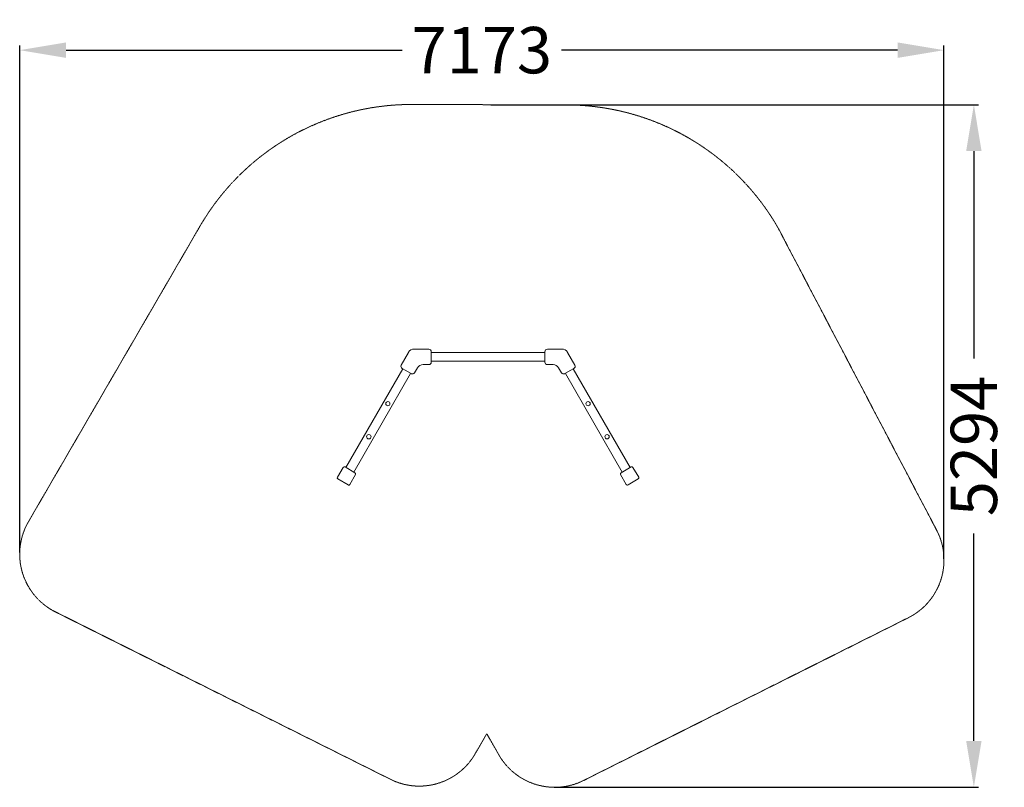
# Model space of a CAD drawing. Units: millimetres. Extents: x -503426 to -495784, y -822764 to -816810.
import ezdxf

# ---------------------------------------------------------------- set-up
doc = ezdxf.new("R2010")
doc.units = ezdxf.units.MM
doc.header["$LTSCALE"] = 0.2
doc.linetypes.add('STRICHLINIE2', pattern=[9.525, 6.35, -3.175])
for name, color, linetype, lineweight in [('Bemaßung Sicherheitsbereich', 5, 'Continuous', 18), ('Konstruktion', 1, 'Continuous', 0), ('Sicherheitsber.', 142, 'STRICHLINIE2', 15)]:
    doc.layers.add(name, color=color, linetype=linetype, lineweight=lineweight)
doc.dimstyles.new('Standard$0', dxfattribs={"dimtxt": 0.18, "dimasz": 0.18, "dimexe": 0.18, "dimexo": 0.0625, "dimgap": 0.09, "dimtad": 0, "dimtih": 1, "dimtoh": 1, "dimdec": 4, "dimzin": 0, "dimdsep": 46, "dimtxsty": 'Standard', "dimcen": 0.09, "dimadec": 0, "dimazin": 0, "dimtfac": 1, "dimtdec": 4, "dimtofl": 0, "dimtmove": 0, "dimatfit": 3, "dimfxl": 0, "dimtolj": 1, "dimtzin": 0, "dimarcsym": 0})

# ---------------------------------------------------------------- blocks, each defined once
blk = doc.blocks.new('*D5')
at = {"layer": 'Bemaßung Sicherheitsbereich', "color": 0, "linetype": 'ByBlock', "lineweight": -2, "transparency": 16777216}
for p, q in [((-499768.4, -817469), (-495984.4, -817469)), ((-496020.4, -817829), (-496020.4, -819438.2)), ((-496020.4, -822403.3), (-496020.4, -820794.2)), ((-499277.3, -822763.3), (-495984.4, -822763.3))]:
    blk.add_line(p, q, dxfattribs=at)
at = {"layer": 'Bemaßung Sicherheitsbereich', "color": 0, "transparency": 16777216}
for points in [[(-496080.4, -817829), (-495960.4, -817829), (-496020.4, -817469)], [(-496080.4, -822403.3), (-495960.4, -822403.3), (-496020.4, -822763.3)]]:
    blk.add_solid(points, dxfattribs=at)
at = {"layer": 'Defpoints', "color": 0, "transparency": 16777216}
for p in [(-499780.9, -817469), (-499289.8, -822763.3), (-496020.4, -822763.3)]:
    blk.add_point(p, dxfattribs=at)
at = {"layer": 'Bemaßung Sicherheitsbereich', "color": 0, "transparency": 16777216, "insert": (-496020.4, -820116.2), "char_height": 360, "attachment_point": 5, "rotation": 90}
blk.add_mtext('\\A1;5294', dxfattribs=at)
blk = doc.blocks.new('*D6')
at = {"layer": 'Bemaßung Sicherheitsbereich', "color": 0, "linetype": 'ByBlock', "lineweight": -2, "transparency": 16777216}
for p, q in [((-503425.6, -820942.9), (-503425.6, -817010.1)), ((-496252.4, -820991.8), (-496252.4, -817010.1)), ((-503065.6, -817046.1), (-500457, -817046.1)), ((-496612.4, -817046.1), (-499221, -817046.1))]:
    blk.add_line(p, q, dxfattribs=at)
at = {"layer": 'Bemaßung Sicherheitsbereich', "color": 0, "transparency": 16777216}
for points in [[(-503065.6, -816986.1), (-503065.6, -817106.1), (-503425.6, -817046.1)], [(-496612.4, -816986.1), (-496612.4, -817106.1), (-496252.4, -817046.1)]]:
    blk.add_solid(points, dxfattribs=at)
at = {"layer": 'Defpoints', "color": 0, "transparency": 16777216}
for p in [(-496252.4, -817046.1), (-503425.6, -820955.4), (-496252.4, -821004.3)]:
    blk.add_point(p, dxfattribs=at)
at = {"layer": 'Bemaßung Sicherheitsbereich', "color": 0, "transparency": 16777216, "insert": (-499839, -817046.1), "char_height": 360, "attachment_point": 5}
blk.add_mtext('\\A1;7173', dxfattribs=at)

msp = doc.modelspace()

# ---------------------------------------------------------------- linework, layer by layer
at = {"layer": 'Konstruktion'}
for p, q in [((-500463.9, -819488.6), (-500407.2, -819389.9)), ((-500363.6, -819364.8), (-500251.6, -819365.3)), ((-500231.7, -819385.3), (-500231.7, -819465.2)), ((-500229.2, -819390.4), (-499351.6, -819390.4)), ((-499349.9, -819385.3), (-499349.8, -819465.2)), ((-499217.9, -819364.8), (-499330, -819365.3)), ((-499117.6, -819488.6), (-499174.3, -819389.9)), ((-499351.6, -819459.5), (-500232.1, -819459.5)), ((-500894.6, -820283), (-500452.4, -819517.9)), ((-500456.5, -819516), (-500387.5, -819555.3)), ((-500360.3, -819548.1), (-500338, -819510)), ((-500251.6, -819485.1), (-500295.1, -819485.4)), ((-499329.9, -819485.1), (-499286.4, -819485.4)), ((-499221.2, -819548.1), (-499243.6, -819510)), ((-499125, -819516), (-499194.1, -819555.3)), ((-498688.1, -820283), (-499130.2, -819517.9)), ((-500391.9, -819553.3), (-500833.1, -820318.5)), ((-499190.8, -819553.3), (-498749.6, -820318.5))]:
    msp.add_line(p, q, dxfattribs=at)
for points in [[(-500900.9, -820279), (-500823.5, -820323.9, -0.41027), (-500819.8, -820337.5), (-500863.2, -820414.6, -0.41833), (-500876.9, -820418.3), (-500956.2, -820372.2, -0.417225), (-500959.7, -820358.4), (-500914.5, -820282.5, -0.411048)], [(-498680.6, -820279), (-498758, -820323.9, 0.41027), (-498761.7, -820337.5), (-498718.3, -820414.6, 0.41833), (-498704.6, -820418.3), (-498625.4, -820372.2, 0.417225), (-498621.8, -820358.4), (-498667, -820282.5, 0.411048)]]:
    msp.add_lwpolyline(points, format="xyb", close=True, dxfattribs=at)
for centre, radius in [((-500568.4, -819788.1), 16.3), ((-499014.3, -819788.1), 16.3), ((-500715.9, -820044.3), 17), ((-498866.7, -820044.3), 17)]:
    msp.add_circle(centre, radius, dxfattribs=at)
for centre, radius, start, end in [((-500363.9, -819414.8), 50, 89.74278, 150.11793), ((-500251.7, -819385.3), 20, 359.96129, 89.74278), ((-499329.9, -819385.3), 20, 90.25722, 180.03871), ((-499217.7, -819414.8), 50, 29.88207, 90.25722), ((-500251.7, -819465.1), 20, 270.32517, 359.96129), ((-499329.8, -819465.1), 20, 180.03871, 269.67483), ((-500446.6, -819498.6), 20, 150.11793, 240.31543), ((-500377.6, -819538), 20, 240.31543, 329.53836), ((-500294.9, -819535.4), 50, 90.32517, 149.53836), ((-499286.7, -819535.4), 50, 30.46164, 89.67483), ((-499204, -819538), 20, 210.46164, 299.68457), ((-499134.9, -819498.6), 20, 299.68457, 29.88207)]:
    msp.add_arc(centre, radius, start, end, dxfattribs=at)
at = {"layer": 'Sicherheitsber.'}
for p, q in [((-500379.2, -817467.4), (-499182.6, -817470.7)), ((-502027.4, -818413.2), (-503358, -820704.3)), ((-497539, -818426.5), (-496309.7, -820768.6)), ((-503149, -821402.7), (-500547.8, -822701.8)), ((-496528.4, -821448), (-499049.1, -822710.7)), ((-499800.7, -822348.4), (-499892.1, -822505.6)), ((-499800.7, -822348.4), (-499707, -822512.1))]:
    msp.add_line(p, q, dxfattribs=at)
for centre, radius, start, end in [((-500384.4, -819367.4), 1900, 89.84493, 149.85261), ((-499187.7, -819370.7), 1900, 29.7978, 89.84493), ((-502925.6, -820955.4), 500, 149.85261, 243.46069), ((-496752.4, -821000.9), 500, 296.60759, 27.69364), ((-500324.4, -822254.5), 500, 243.46069, 329.85261), ((-499273.1, -822263.6), 500, 209.7978, 296.60759)]:
    msp.add_arc(centre, radius, start, end, dxfattribs=at)

# ---------------------------------------------------------------- dimensions: what is measured, and where the dimension line sits
at = {"layer": 'Bemaßung Sicherheitsbereich'}
dim = msp.add_linear_dim(base=(-496252.4, -817046.1), p1=(-503425.6, -820955.4), p2=(-496252.4, -821004.3), dimstyle='Standard$0', override={"dimscale": 200, "dimtxt": 1.8, "dimasz": 1.8, "dimdec": 0, "dimfxl": 0, "dimarcsym": 1}, dxfattribs=at)
dim.commit()
dim.dimension.update_dxf_attribs({"geometry": '*D6', "text_midpoint": (-499839, -817046.1)})
dim = msp.add_linear_dim(base=(-496020.4, -822763.3), p1=(-499780.9, -817469), p2=(-499289.8, -822763.3), angle=90, dimstyle='Standard$0', override={"dimscale": 200, "dimtxt": 1.8, "dimasz": 1.8, "dimdec": 0, "dimfxl": 0, "dimarcsym": 1}, dxfattribs=at)
dim.commit()
dim.dimension.update_dxf_attribs({"geometry": '*D5', "text_midpoint": (-496020.4, -820116.2), "text_rotation": 90})

doc.saveas('drawing.dxf')
